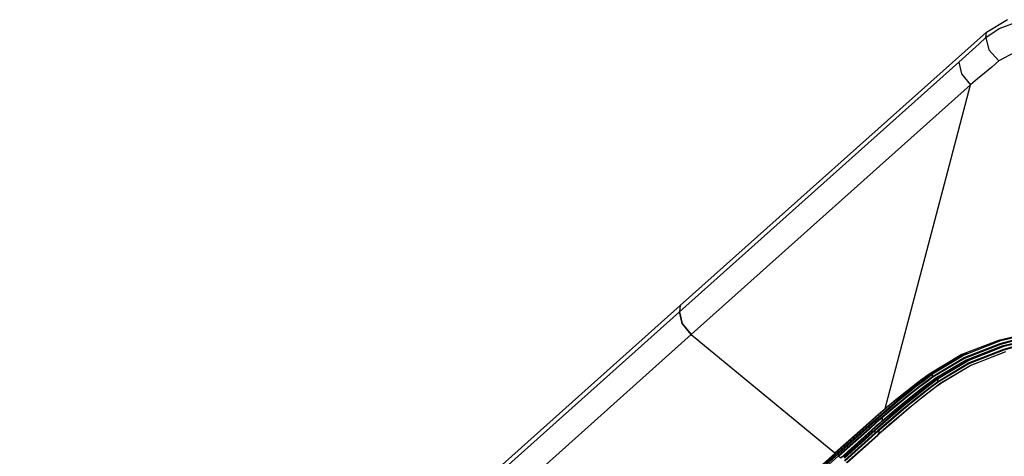
# Model space of a CAD drawing. Units: inches. Extents: x 0 to 10525, y 0 to 3753.
# Drawn here: x 7425 to 7639, y 3196 to 3291 of the extents above; entities that cross this region are included whole.
import ezdxf

# ---------------------------------------------------------------- set-up
doc = ezdxf.new("R2010")
doc.units = ezdxf.units.IN
doc.header["$MEASUREMENT"] = 0
doc.layers.add('LG-Product', color=3, linetype='Continuous')

msp = doc.modelspace()

# ---------------------------------------------------------------- linework, layer by layer
at = {"layer": 'LG-Product', "linetype": 'Continuous'}
for p, q in [((7634.77, 3288.17), (7639.37, 3290.86)), ((7634.63, 3286.95), (7637.55, 3288.94)), ((7637.55, 3288.94), (7641.12, 3290.24)), ((7568.35, 3228.74), (7634.77, 3288.17)), ((7633.18, 3285.61), (7634.63, 3286.95)), ((7634.63, 3286.95), (7634.77, 3288.17)), ((7634.63, 3286.95), (7635.33, 3284.33)), ((7630.27, 3282.96), (7631.72, 3284.28)), ((7631.72, 3284.28), (7633.18, 3285.61)), ((7635.33, 3284.33), (7637.46, 3281.89)), ((7628.82, 3281.65), (7630.27, 3282.96)), ((7637.46, 3281.89), (7635.93, 3280.57)), ((7640.98, 3283.8), (7637.46, 3281.89)), ((7568.21, 3227.41), (7628.82, 3281.65)), ((7628.82, 3281.65), (7629.39, 3279.1)), ((7635.93, 3280.57), (7634.39, 3279.26)), ((7629.39, 3279.1), (7631.34, 3276.68)), ((7632.87, 3277.97), (7631.34, 3276.68)), ((7634.39, 3279.26), (7632.87, 3277.97)), ((7631.34, 3276.68), (7570.73, 3222.44)), ((7626.41, 3257.97), (7631.34, 3276.68)), ((7621.48, 3239.25), (7626.41, 3257.97)), ((7617.15, 3222.82), (7621.48, 3239.25)), ((7568.35, 3228.74), (7388.09, 3067.42)), ((7568.35, 3228.74), (7568.21, 3227.41)), ((7568.35, 3228.74), (7568.21, 3227.41)), ((7387.94, 3066.09), (7568.21, 3227.41)), ((7568.21, 3227.41), (7568.78, 3224.85)), ((7568.78, 3224.85), (7568.21, 3227.41)), ((7568.78, 3224.85), (7570.73, 3222.44)), ((7570.73, 3222.44), (7568.78, 3224.85)), ((7570.73, 3222.44), (7390.47, 3061.11)), ((7570.73, 3222.44), (7601.93, 3196.69)), ((7570.73, 3222.44), (7601.9, 3196.72)), ((7612.82, 3206.39), (7617.15, 3222.82)), ((7637.3, 3221.17), (7646.1, 3223.21)), ((7646.17, 3223.2), (7637.4, 3221.16)), ((7648.32, 3223.43), (7637.81, 3221.09)), ((7629.3, 3218.08), (7637.3, 3221.17)), ((7637.4, 3221.16), (7629.43, 3218.08)), ((7629.93, 3217.45), (7637.78, 3220.5)), ((7637.81, 3221.09), (7629.96, 3217.99)), ((7637.83, 3220.31), (7630, 3217.26)), ((7630.28, 3216.91), (7638.05, 3219.93)), ((7638.15, 3219.93), (7630.41, 3216.91)), ((7637.78, 3220.5), (7642.03, 3221.64)), ((7642.07, 3221.44), (7637.83, 3220.31)), ((7638.05, 3219.93), (7646.59, 3221.94)), ((7646.66, 3221.92), (7638.15, 3219.93)), ((7638.53, 3219.27), (7642.66, 3220.39)), ((7646.96, 3221.79), (7638.57, 3219.81)), ((7642.7, 3220.19), (7638.58, 3219.07)), ((7622.33, 3213.92), (7629.3, 3218.08)), ((7629.43, 3218.08), (7622.49, 3213.94)), ((7623, 3214.04), (7630.61, 3218.55)), ((7629.96, 3217.99), (7623.11, 3213.85)), ((7630.91, 3216.28), (7638.53, 3219.27)), ((7638.57, 3219.81), (7630.94, 3216.8)), ((7638.58, 3219.07), (7630.97, 3216.1)), ((7631.27, 3215.74), (7638.81, 3218.7)), ((7638.91, 3218.69), (7631.4, 3215.74)), ((7623.08, 3213.34), (7629.93, 3217.45)), ((7630, 3217.26), (7623.16, 3213.17)), ((7623.51, 3212.85), (7630.28, 3216.91)), ((7630.41, 3216.91), (7623.67, 3212.86)), ((7624.18, 3212.98), (7631.78, 3217.45)), ((7624.25, 3212.27), (7630.91, 3216.28)), ((7630.94, 3216.8), (7624.29, 3212.79)), ((7630.97, 3216.1), (7624.33, 3212.1)), ((7624.69, 3211.77), (7631.27, 3215.74)), ((7631.4, 3215.74), (7624.85, 3211.79)), ((7619.88, 3212.09), (7622.33, 3213.92)), ((7621.2, 3212.69), (7623, 3214.04)), ((7621.87, 3213.48), (7621.26, 3213.03)), ((7623.11, 3213.85), (7621.31, 3212.49)), ((7622.49, 3213.94), (7621.87, 3213.48)), ((7622.33, 3213.92), (7622.44, 3213.88)), ((7622.44, 3213.88), (7622.49, 3213.94)), ((7623, 3214.04), (7623.02, 3214.03)), ((7623.02, 3214.03), (7623.04, 3214)), ((7623.04, 3214), (7623.06, 3213.98)), ((7623.06, 3213.98), (7623.08, 3213.95)), ((7623.08, 3213.95), (7623.09, 3213.93)), ((7623.08, 3213.34), (7623.11, 3213.85)), ((7623.09, 3213.93), (7623.1, 3213.9)), ((7623.1, 3213.9), (7623.11, 3213.87)), ((7623.11, 3213.87), (7623.11, 3213.85)), ((7617.48, 3210.22), (7619.88, 3212.09)), ((7620.04, 3212.1), (7618.84, 3211.17)), ((7619.42, 3211.31), (7621.2, 3212.69)), ((7621.31, 3212.49), (7619.54, 3211.12)), ((7620.65, 3212.57), (7620.04, 3212.1)), ((7620.27, 3211.22), (7623.08, 3213.34)), ((7621.74, 3212.12), (7620.35, 3211.06)), ((7620.55, 3210.61), (7622.02, 3211.74)), ((7620.62, 3210.27), (7622.38, 3211.63)), ((7621.26, 3213.03), (7620.65, 3212.57)), ((7622.5, 3211.44), (7620.74, 3210.07)), ((7622.18, 3211.75), (7621.44, 3211.19)), ((7623.16, 3213.17), (7621.74, 3212.12)), ((7622.02, 3211.74), (7623.51, 3212.85)), ((7622.92, 3212.31), (7622.18, 3211.75)), ((7622.38, 3211.63), (7624.18, 3212.98)), ((7624.29, 3212.79), (7622.5, 3211.44)), ((7622.58, 3211.02), (7624.25, 3212.27)), ((7624.33, 3212.1), (7622.66, 3210.85)), ((7623.67, 3212.86), (7622.92, 3212.31)), ((7622.94, 3210.46), (7624.69, 3211.77)), ((7623.08, 3213.34), (7623.09, 3213.25)), ((7623.09, 3213.25), (7623.16, 3213.17)), ((7624.85, 3211.79), (7623.1, 3210.47)), ((7623.51, 3212.85), (7623.61, 3212.8)), ((7623.61, 3212.8), (7623.67, 3212.86)), ((7624.18, 3212.98), (7624.2, 3212.96)), ((7624.2, 3212.96), (7624.22, 3212.94)), ((7624.22, 3212.94), (7624.24, 3212.92)), ((7624.24, 3212.92), (7624.26, 3212.89)), ((7624.25, 3212.27), (7624.29, 3212.79)), ((7624.25, 3212.27), (7624.27, 3212.18)), ((7624.26, 3212.89), (7624.27, 3212.87)), ((7624.27, 3212.87), (7624.28, 3212.84)), ((7624.27, 3212.18), (7624.33, 3212.1)), ((7624.28, 3212.84), (7624.29, 3212.81)), ((7624.29, 3212.81), (7624.29, 3212.79)), ((7624.69, 3211.77), (7624.79, 3211.73)), ((7624.79, 3211.73), (7624.85, 3211.79)), ((7615.13, 3208.32), (7617.48, 3210.22)), ((7616.47, 3209.29), (7615.3, 3208.34)), ((7615.95, 3208.51), (7617.68, 3209.92)), ((7617.79, 3209.73), (7616.07, 3208.32)), ((7617.65, 3210.24), (7616.47, 3209.29)), ((7617.53, 3209.06), (7620.27, 3211.22)), ((7618.97, 3209.98), (7617.61, 3208.9)), ((7618.84, 3211.17), (7617.65, 3210.24)), ((7617.67, 3208.33), (7619.1, 3209.48)), ((7617.68, 3209.92), (7619.42, 3211.31)), ((7619.54, 3211.12), (7617.79, 3209.73)), ((7619.26, 3209.49), (7617.83, 3208.35)), ((7618.89, 3208.88), (7620.62, 3210.27)), ((7620.35, 3211.06), (7618.97, 3209.98)), ((7620.74, 3210.07), (7619, 3208.69)), ((7619.1, 3209.48), (7620.55, 3210.61)), ((7620.71, 3210.63), (7619.26, 3209.49)), ((7619.31, 3208.46), (7620.93, 3209.74)), ((7621.01, 3209.58), (7619.39, 3208.29)), ((7621.44, 3211.19), (7620.71, 3210.63)), ((7620.93, 3209.74), (7622.58, 3211.02)), ((7622.66, 3210.85), (7621.01, 3209.58)), ((7621.21, 3209.12), (7622.94, 3210.46)), ((7623.1, 3210.47), (7621.37, 3209.14)), ((7612.58, 3205.66), (7615.95, 3208.51)), ((7616.07, 3208.32), (7612.7, 3205.47)), ((7612.82, 3206.39), (7615.13, 3208.32)), ((7614.14, 3207.38), (7612.99, 3206.41)), ((7613.82, 3204.65), (7617.18, 3207.48)), ((7617.29, 3207.29), (7613.94, 3204.46)), ((7615.3, 3208.34), (7614.14, 3207.38)), ((7614.85, 3206), (7617.67, 3208.33)), ((7614.86, 3206.87), (7616.19, 3207.97)), ((7617.61, 3208.9), (7614.94, 3206.7)), ((7617.83, 3208.35), (7615.02, 3206.02)), ((7616.13, 3205.85), (7617.71, 3207.16)), ((7616.19, 3207.97), (7617.53, 3209.06)), ((7617.18, 3207.48), (7618.89, 3208.88)), ((7619, 3208.69), (7617.29, 3207.29)), ((7617.71, 3207.16), (7619.31, 3208.46)), ((7619.39, 3208.29), (7617.79, 3206.99)), ((7617.84, 3206.41), (7619.52, 3207.77)), ((7619.68, 3207.79), (7618.01, 3206.42)), ((7619.52, 3207.77), (7621.21, 3209.12)), ((7621.37, 3209.14), (7619.68, 3207.79)), ((7609.28, 3202.76), (7612.58, 3205.66)), ((7612.7, 3205.47), (7609.41, 3202.57)), ((7610.68, 3204.56), (7612.82, 3206.39)), ((7612.99, 3206.41), (7610.85, 3204.58)), ((7612.1, 3203.65), (7614.85, 3206)), ((7612.23, 3204.64), (7613.54, 3205.76)), ((7615.02, 3206.02), (7612.27, 3203.67)), ((7614.94, 3206.7), (7612.32, 3204.48)), ((7612.82, 3206.39), (7612.93, 3206.35)), ((7612.93, 3206.35), (7612.99, 3206.41)), ((7613.54, 3205.76), (7614.86, 3206.87)), ((7614.56, 3203.64), (7616.19, 3205.03)), ((7614.57, 3204.52), (7616.13, 3205.85)), ((7617.79, 3206.99), (7614.65, 3204.36)), ((7618.01, 3206.42), (7614.73, 3203.65)), ((7616.19, 3205.03), (7617.84, 3206.41)), ((7608.58, 3202.69), (7610.68, 3204.56)), ((7610.85, 3204.58), (7608.75, 3202.71)), ((7609.37, 3202.13), (7610.8, 3203.39)), ((7610.88, 3203.23), (7609.46, 3201.96)), ((7610.55, 3201.77), (7613.82, 3204.65)), ((7613.94, 3204.46), (7610.67, 3201.58)), ((7610.8, 3203.39), (7612.23, 3204.64)), ((7612.32, 3204.48), (7610.88, 3203.23)), ((7610.96, 3202.65), (7612.1, 3203.65)), ((7612.27, 3203.67), (7611.14, 3202.67)), ((7611.5, 3201.85), (7613.02, 3203.19)), ((7614.73, 3203.65), (7611.53, 3200.84)), ((7614.65, 3204.36), (7611.58, 3201.69)), ((7612.1, 3203.65), (7612.21, 3204.06)), ((7612.1, 3203.65), (7612.21, 3203.6)), ((7612.21, 3204.06), (7612.32, 3204.48)), ((7612.21, 3203.6), (7612.27, 3203.67)), ((7612.23, 3204.64), (7612.25, 3204.56)), ((7612.25, 3204.56), (7612.32, 3204.48)), ((7612.95, 3202.24), (7613.75, 3202.94)), ((7613.02, 3203.19), (7614.57, 3204.52)), ((7613.75, 3202.94), (7614.56, 3203.64)), ((7601.9, 3196.72), (7608.58, 3202.69)), ((7602.05, 3196.69), (7608.73, 3202.67)), ((7602.61, 3196.78), (7609.28, 3202.76)), ((7602.7, 3196.15), (7609.37, 3202.13)), ((7609.41, 3202.57), (7602.73, 3196.6)), ((7609.46, 3201.96), (7602.78, 3195.99)), ((7603.16, 3195.68), (7609.84, 3201.65)), ((7603.31, 3195.65), (7609.99, 3201.62)), ((7603.87, 3195.79), (7610.55, 3201.77)), ((7603.96, 3195.11), (7610.64, 3201.08)), ((7610.67, 3201.58), (7603.99, 3195.61)), ((7610.72, 3200.92), (7604.04, 3194.95)), ((7608.58, 3202.69), (7608.69, 3202.65)), ((7608.69, 3202.65), (7608.75, 3202.71)), ((7609.28, 3202.76), (7609.37, 3202.67)), ((7609.37, 3202.67), (7609.41, 3202.57)), ((7609.37, 3202.13), (7609.41, 3202.57)), ((7609.37, 3202.13), (7609.4, 3202.04)), ((7609.4, 3202.04), (7609.46, 3201.96)), ((7609.84, 3201.65), (7610.96, 3202.65)), ((7609.84, 3201.65), (7609.95, 3201.61)), ((7609.95, 3201.61), (7610.01, 3201.67)), ((7611.14, 3202.67), (7610.01, 3201.67)), ((7610.55, 3201.77), (7610.64, 3201.68)), ((7610.64, 3201.68), (7610.67, 3201.58)), ((7610.64, 3201.08), (7610.67, 3201.58)), ((7610.64, 3201.08), (7611.07, 3201.47)), ((7610.64, 3201.08), (7610.66, 3201)), ((7610.66, 3201), (7610.72, 3200.92)), ((7611.15, 3201.31), (7610.72, 3200.92)), ((7611.07, 3201.47), (7611.5, 3201.85)), ((7611.11, 3200.6), (7611.23, 3200.72)), ((7611.58, 3201.69), (7611.15, 3201.31)), ((7611.23, 3200.72), (7611.35, 3200.83)), ((7611.31, 3200.65), (7611.28, 3200.62)), ((7611.34, 3200.67), (7611.31, 3200.65)), ((7611.43, 3200.76), (7611.34, 3200.67)), ((7611.35, 3200.83), (7611.47, 3201.26)), ((7611.35, 3200.83), (7611.55, 3201)), ((7611.35, 3200.83), (7611.47, 3200.78)), ((7611.53, 3200.84), (7611.43, 3200.76)), ((7611.47, 3201.26), (7611.58, 3201.69)), ((7611.47, 3200.78), (7611.53, 3200.84)), ((7611.5, 3201.85), (7611.52, 3201.77)), ((7611.52, 3201.77), (7611.58, 3201.69)), ((7611.55, 3201), (7611.75, 3201.18)), ((7611.75, 3201.18), (7611.95, 3201.36)), ((7611.95, 3201.36), (7612.15, 3201.53)), ((7612.15, 3201.53), (7612.55, 3201.89)), ((7612.55, 3201.89), (7612.95, 3202.24)), ((7604.43, 3194.63), (7611.11, 3200.6)), ((7604.58, 3194.6), (7611.26, 3200.58)), ((7611.11, 3200.6), (7611.22, 3200.56)), ((7611.22, 3200.56), (7611.28, 3200.62)), ((7421.67, 3035.37), (7601.93, 3196.69)), ((7421.82, 3035.34), (7602.08, 3196.66)), ((7422.4, 3035.5), (7602.61, 3196.78)), ((7602.73, 3196.59), (7422.51, 3035.31)), ((7601.98, 3196.68), (7601.9, 3196.72)), ((7601.93, 3196.69), (7602.04, 3196.65)), ((7602.05, 3196.69), (7601.98, 3196.68)), ((7602.04, 3196.65), (7602.1, 3196.71)), ((7602.1, 3196.71), (7602.11, 3196.74)), ((7602.61, 3196.78), (7602.32, 3196.94)), ((7602.7, 3196.7), (7602.61, 3196.78)), ((7602.73, 3196.6), (7602.7, 3196.7)), ((7602.7, 3196.15), (7602.73, 3196.6)), ((7422.46, 3034.81), (7602.7, 3196.12)), ((7602.72, 3196.07), (7602.7, 3196.15)), ((7602.78, 3195.99), (7602.72, 3196.07)), ((7602.78, 3195.99), (7603.16, 3195.68))]:
    msp.add_line(p, q, dxfattribs=at)

doc.saveas('drawing.dxf')
